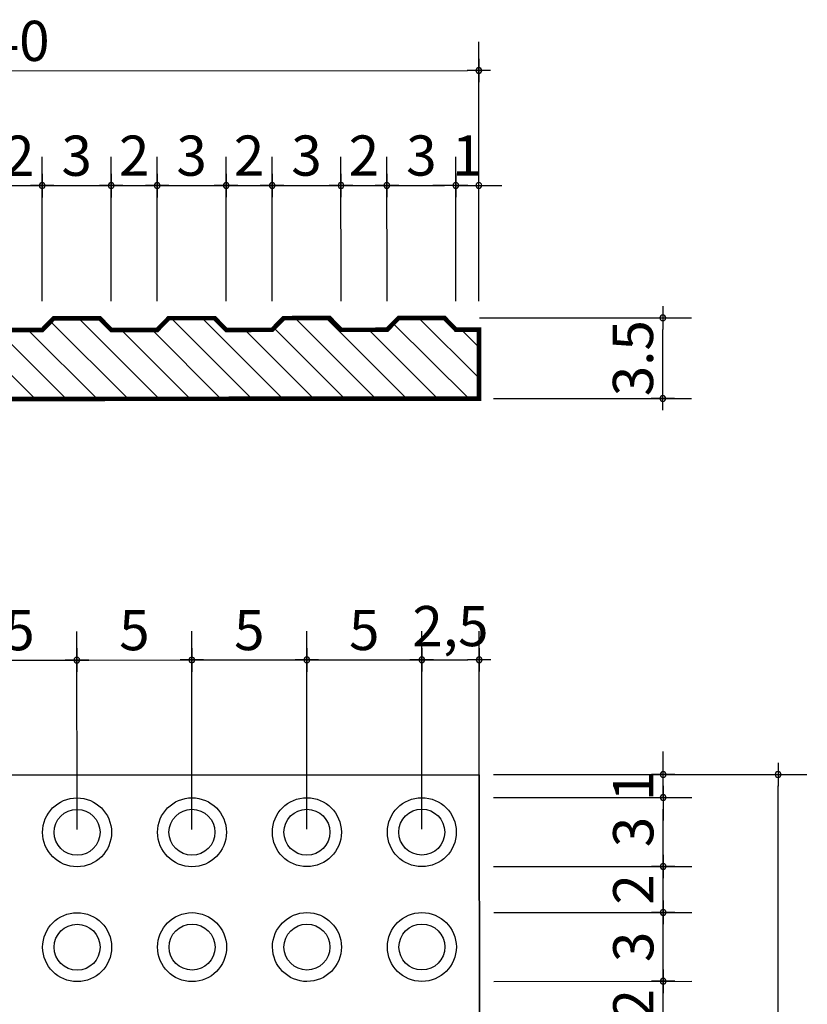
# Model space of a CAD drawing. Units: millimetres. Extents: x 19797 to 24966, y 2028 to 3871.
# Drawn here: x 24449 to 24534, y 3311 to 3418 of the extents above; entities that cross this region are included whole.
import ezdxf

# ---------------------------------------------------------------- set-up
doc = ezdxf.new("R2010")
doc.units = ezdxf.units.MM
doc.header["$LTSCALE"] = 10
for name, color, linetype in [('A-02', 2, 'Continuous'), ('COT', 1, 'Continuous'), ('COTA-1-100', 10, 'Continuous')]:
    doc.layers.add(name, color=color, linetype=linetype)
doc.styles.add('COTA', font='ROMANS.shx')
doc.styles.add('style2', font='swissc.ttf')
doc.dimstyles.new('01', dxfattribs={"dimtxt": 2.5, "dimasz": 0.8, "dimexe": 1.25, "dimexo": 0.625, "dimtad": 1, "dimdec": 1, "dimtxsty": 'style2', "dimblk": 'DOT', "dimcen": 2.5, "dimclrd": 1, "dimclre": 1, "dimadec": 0, "dimazin": 0, "dimtfac": 1, "dimtdec": 1, "dimtmove": 0, "dimatfit": 3, "dimldrblk": 'DOT', "dimfxl": 0, "dimarcsym": 0})

# ---------------------------------------------------------------- blocks, each defined once
blk = doc.blocks.new('DOT')
at = {"layer": 'COT', "color": 1}
for p, q in [((0, 1.024), (0, -1.024)), ((1.024, 0), (-1.024, 0))]:
    blk.add_line(p, q, dxfattribs=at)
at = {"layer": 'COT', "color": 2, "const_width": 0.5}
blk.add_lwpolyline([(-0.25, 0, 1), (0.25, 0, 1)], format="xyb", close=True, dxfattribs=at)
blk = doc.blocks.new('*D117')
at = {"layer": 'COTA-1-100', "color": 1, "lineweight": -2}
for p, q in [((-4607.803, -4015.2), (-4598.583, -4015.2)), ((-4599.833, -4018.211), (-4599.833, -4015.7)), ((-4607.208, -4018.711), (-4598.583, -4018.711))]:
    blk.add_line(p, q, dxfattribs=at)
at = {"layer": 'Defpoints', "color": 0}
for p in [(-4608.428, -4015.2), (-4599.833, -4015.2), (-4607.833, -4018.711)]:
    blk.add_point(p, dxfattribs=at)
at = {"layer": 'COTA-1-100', "color": 1, "lineweight": -2, "xscale": 0.5, "yscale": 0.5, "zscale": 0.5}
for p, rotation in [((-4599.833, -4015.2), 90), ((-4599.833, -4018.711), 270)]:
    blk.add_blockref('DOT', p, dxfattribs=dict(at, rotation=rotation))
at = {"layer": 'COTA-1-100', "color": 2, "insert": (-4600.908, -4016.955), "char_height": 1.75, "attachment_point": 5, "rotation": 90, "style": 'COTA'}
blk.add_mtext('3.5', dxfattribs=at)
blk = doc.blocks.new('_Dot')
at = {"color": 0, "linetype": 'ByBlock', "lineweight": -2}
blk.add_line((-0.5, 0), (-1, 0), dxfattribs=at)
at = {"color": 0, "linetype": 'ByBlock', "const_width": 0.5}
blk.add_lwpolyline([(-0.25, 0, 1), (0.25, 0, 1)], format="xyb", close=True, dxfattribs=at)
blk = doc.blocks.new('*D120')
at = {"layer": 'COTA-1-100', "color": 1, "lineweight": -2}
for p, q in [((-4647.833, -4011.057), (-4647.833, -4003.177)), ((-4607.833, -4011.057), (-4607.833, -4003.177)), ((-4647.333, -4004.427), (-4608.333, -4004.427))]:
    blk.add_line(p, q, dxfattribs=at)
at = {"layer": 'Defpoints', "color": 0}
for p in [(-4607.833, -4004.427), (-4647.833, -4011.682), (-4607.833, -4011.682)]:
    blk.add_point(p, dxfattribs=at)
at = {"layer": 'COTA-1-100', "color": 1, "lineweight": -2, "xscale": 0.5, "yscale": 0.5, "zscale": 0.5, "rotation": 180}
blk.add_blockref('DOT', (-4647.833, -4004.427), dxfattribs=at)
at = {"layer": 'COTA-1-100', "color": 1, "lineweight": -2, "xscale": 0.5, "yscale": 0.5, "zscale": 0.5}
blk.add_blockref('DOT', (-4607.833, -4004.427), dxfattribs=at)
at = {"layer": 'COTA-1-100', "color": 2, "insert": (-4627.833, -4003.352), "char_height": 1.75, "attachment_point": 5, "style": 'COTA'}
blk.add_mtext('40', dxfattribs=at)
blk = doc.blocks.new('*D126')
at = {"layer": 'COTA-1-100', "color": 1, "lineweight": -2}
for p, q in [((-4618.833, -4014.461), (-4618.833, -4008.177)), ((-4616.833, -4014.461), (-4616.833, -4008.177)), ((-4618.333, -4009.427), (-4617.333, -4009.427))]:
    blk.add_line(p, q, dxfattribs=at)
at = {"layer": 'Defpoints', "color": 0}
for p in [(-4616.833, -4009.427), (-4618.833, -4015.086), (-4616.833, -4015.086)]:
    blk.add_point(p, dxfattribs=at)
at = {"layer": 'COTA-1-100', "color": 1, "lineweight": -2, "xscale": 0.5, "yscale": 0.5, "zscale": 0.5, "rotation": 180}
blk.add_blockref('DOT', (-4618.833, -4009.427), dxfattribs=at)
at = {"layer": 'COTA-1-100', "color": 1, "lineweight": -2, "xscale": 0.5, "yscale": 0.5, "zscale": 0.5}
blk.add_blockref('DOT', (-4616.833, -4009.427), dxfattribs=at)
at = {"layer": 'COTA-1-100', "color": 2, "insert": (-4617.833, -4008.352), "char_height": 1.75, "attachment_point": 5, "style": 'COTA'}
blk.add_mtext('2', dxfattribs=at)
blk = doc.blocks.new('*D127')
at = {"layer": 'COTA-1-100', "color": 1, "lineweight": -2}
for p, q in [((-4626.833, -4014.461), (-4626.833, -4008.177)), ((-4623.833, -4014.461), (-4623.833, -4008.177)), ((-4626.333, -4009.427), (-4624.333, -4009.427))]:
    blk.add_line(p, q, dxfattribs=at)
at = {"layer": 'Defpoints', "color": 0}
for p in [(-4623.833, -4009.427), (-4626.833, -4015.086), (-4623.833, -4015.086)]:
    blk.add_point(p, dxfattribs=at)
at = {"layer": 'COTA-1-100', "color": 1, "lineweight": -2, "xscale": 0.5, "yscale": 0.5, "zscale": 0.5, "rotation": 180}
blk.add_blockref('DOT', (-4626.833, -4009.427), dxfattribs=at)
at = {"layer": 'COTA-1-100', "color": 1, "lineweight": -2, "xscale": 0.5, "yscale": 0.5, "zscale": 0.5}
blk.add_blockref('DOT', (-4623.833, -4009.427), dxfattribs=at)
at = {"layer": 'COTA-1-100', "color": 2, "insert": (-4625.333, -4008.352), "char_height": 1.75, "attachment_point": 5, "style": 'COTA'}
blk.add_mtext('3', dxfattribs=at)
blk = doc.blocks.new('*D128')
at = {"layer": 'COTA-1-100', "color": 1, "lineweight": -2}
for p, q in [((-4628.833, -4014.461), (-4628.833, -4008.177)), ((-4626.833, -4014.461), (-4626.833, -4008.177)), ((-4628.333, -4009.427), (-4627.333, -4009.427))]:
    blk.add_line(p, q, dxfattribs=at)
at = {"layer": 'Defpoints', "color": 0}
for p in [(-4626.833, -4009.427), (-4628.833, -4015.086), (-4626.833, -4015.086)]:
    blk.add_point(p, dxfattribs=at)
at = {"layer": 'COTA-1-100', "color": 1, "lineweight": -2, "xscale": 0.5, "yscale": 0.5, "zscale": 0.5, "rotation": 180}
blk.add_blockref('DOT', (-4628.833, -4009.427), dxfattribs=at)
at = {"layer": 'COTA-1-100', "color": 1, "lineweight": -2, "xscale": 0.5, "yscale": 0.5, "zscale": 0.5}
blk.add_blockref('DOT', (-4626.833, -4009.427), dxfattribs=at)
at = {"layer": 'COTA-1-100', "color": 2, "insert": (-4627.833, -4008.352), "char_height": 1.75, "attachment_point": 5, "style": 'COTA'}
blk.add_mtext('2', dxfattribs=at)
blk = doc.blocks.new('*D130')
at = {"layer": 'COTA-1-100', "color": 1, "lineweight": -2}
for p, q in [((-4623.833, -4014.461), (-4623.833, -4008.177)), ((-4621.833, -4014.461), (-4621.833, -4008.177)), ((-4623.333, -4009.427), (-4622.333, -4009.427))]:
    blk.add_line(p, q, dxfattribs=at)
at = {"layer": 'Defpoints', "color": 0}
for p in [(-4621.833, -4009.427), (-4623.833, -4015.086), (-4621.833, -4015.086)]:
    blk.add_point(p, dxfattribs=at)
at = {"layer": 'COTA-1-100', "color": 1, "lineweight": -2, "xscale": 0.5, "yscale": 0.5, "zscale": 0.5, "rotation": 180}
blk.add_blockref('DOT', (-4623.833, -4009.427), dxfattribs=at)
at = {"layer": 'COTA-1-100', "color": 1, "lineweight": -2, "xscale": 0.5, "yscale": 0.5, "zscale": 0.5}
blk.add_blockref('DOT', (-4621.833, -4009.427), dxfattribs=at)
at = {"layer": 'COTA-1-100', "color": 2, "insert": (-4622.833, -4008.352), "char_height": 1.75, "attachment_point": 5, "style": 'COTA'}
blk.add_mtext('2', dxfattribs=at)
blk = doc.blocks.new('*D131')
at = {"layer": 'COTA-1-100', "color": 1, "lineweight": -2}
for p, q in [((-4621.833, -4014.461), (-4621.833, -4008.177)), ((-4618.833, -4014.461), (-4618.833, -4008.177)), ((-4621.333, -4009.427), (-4619.333, -4009.427))]:
    blk.add_line(p, q, dxfattribs=at)
at = {"layer": 'Defpoints', "color": 0}
for p in [(-4618.833, -4009.427), (-4621.833, -4015.086), (-4618.833, -4015.086)]:
    blk.add_point(p, dxfattribs=at)
at = {"layer": 'COTA-1-100', "color": 1, "lineweight": -2, "xscale": 0.5, "yscale": 0.5, "zscale": 0.5, "rotation": 180}
blk.add_blockref('DOT', (-4621.833, -4009.427), dxfattribs=at)
at = {"layer": 'COTA-1-100', "color": 1, "lineweight": -2, "xscale": 0.5, "yscale": 0.5, "zscale": 0.5}
blk.add_blockref('DOT', (-4618.833, -4009.427), dxfattribs=at)
at = {"layer": 'COTA-1-100', "color": 2, "insert": (-4620.333, -4008.352), "char_height": 1.75, "attachment_point": 5, "style": 'COTA'}
blk.add_mtext('3', dxfattribs=at)
blk = doc.blocks.new('*D132')
at = {"layer": 'COTA-1-100', "color": 1, "lineweight": -2}
for p, q in [((-4611.833, -4014.461), (-4611.833, -4008.177)), ((-4608.833, -4014.461), (-4608.833, -4008.177)), ((-4611.333, -4009.427), (-4609.333, -4009.427))]:
    blk.add_line(p, q, dxfattribs=at)
at = {"layer": 'Defpoints', "color": 0}
for p in [(-4608.833, -4009.427), (-4611.833, -4015.086), (-4608.833, -4015.086)]:
    blk.add_point(p, dxfattribs=at)
at = {"layer": 'COTA-1-100', "color": 1, "lineweight": -2, "xscale": 0.5, "yscale": 0.5, "zscale": 0.5, "rotation": 180}
blk.add_blockref('DOT', (-4611.833, -4009.427), dxfattribs=at)
at = {"layer": 'COTA-1-100', "color": 1, "lineweight": -2, "xscale": 0.5, "yscale": 0.5, "zscale": 0.5}
blk.add_blockref('DOT', (-4608.833, -4009.427), dxfattribs=at)
at = {"layer": 'COTA-1-100', "color": 2, "insert": (-4610.333, -4008.352), "char_height": 1.75, "attachment_point": 5, "style": 'COTA'}
blk.add_mtext('3', dxfattribs=at)
blk = doc.blocks.new('*D133')
at = {"layer": 'COTA-1-100', "color": 1, "lineweight": -2}
for p, q in [((-4608.833, -4014.461), (-4608.833, -4008.177)), ((-4607.833, -4014.461), (-4607.833, -4008.177)), ((-4609.333, -4009.427), (-4609.833, -4009.427)), ((-4608.833, -4009.427), (-4607.833, -4009.427)), ((-4607.333, -4009.427), (-4606.833, -4009.427))]:
    blk.add_line(p, q, dxfattribs=at)
at = {"layer": 'Defpoints', "color": 0}
for p in [(-4607.833, -4009.427), (-4608.833, -4015.086), (-4607.833, -4015.086)]:
    blk.add_point(p, dxfattribs=at)
at = {"layer": 'COTA-1-100', "color": 1, "lineweight": -2, "xscale": 0.5, "yscale": 0.5, "zscale": 0.5}
blk.add_blockref('DOT', (-4608.833, -4009.427), dxfattribs=at)
at = {"layer": 'COTA-1-100', "color": 1, "lineweight": -2, "xscale": 0.5, "yscale": 0.5, "zscale": 0.5, "rotation": 180}
blk.add_blockref('DOT', (-4607.833, -4009.427), dxfattribs=at)
at = {"layer": 'COTA-1-100', "color": 2, "insert": (-4608.333, -4008.352), "char_height": 1.75, "attachment_point": 5, "style": 'COTA'}
blk.add_mtext('1', dxfattribs=at)
blk = doc.blocks.new('*D134')
at = {"layer": 'COTA-1-100', "color": 1, "lineweight": -2}
for p, q in [((-4616.833, -4014.461), (-4616.833, -4008.177)), ((-4613.833, -4014.461), (-4613.833, -4008.177)), ((-4616.333, -4009.427), (-4614.333, -4009.427))]:
    blk.add_line(p, q, dxfattribs=at)
at = {"layer": 'Defpoints', "color": 0}
for p in [(-4613.833, -4009.427), (-4616.833, -4015.086), (-4613.833, -4015.086)]:
    blk.add_point(p, dxfattribs=at)
at = {"layer": 'COTA-1-100', "color": 1, "lineweight": -2, "xscale": 0.5, "yscale": 0.5, "zscale": 0.5, "rotation": 180}
blk.add_blockref('DOT', (-4616.833, -4009.427), dxfattribs=at)
at = {"layer": 'COTA-1-100', "color": 1, "lineweight": -2, "xscale": 0.5, "yscale": 0.5, "zscale": 0.5}
blk.add_blockref('DOT', (-4613.833, -4009.427), dxfattribs=at)
at = {"layer": 'COTA-1-100', "color": 2, "insert": (-4615.333, -4008.352), "char_height": 1.75, "attachment_point": 5, "style": 'COTA'}
blk.add_mtext('3', dxfattribs=at)
blk = doc.blocks.new('*D135')
at = {"layer": 'COTA-1-100', "color": 1, "lineweight": -2}
for p, q in [((-4613.833, -4014.461), (-4613.833, -4008.177)), ((-4611.833, -4014.461), (-4611.833, -4008.177)), ((-4613.333, -4009.427), (-4612.333, -4009.427))]:
    blk.add_line(p, q, dxfattribs=at)
at = {"layer": 'Defpoints', "color": 0}
for p in [(-4611.833, -4009.427), (-4613.833, -4015.086), (-4611.833, -4015.086)]:
    blk.add_point(p, dxfattribs=at)
at = {"layer": 'COTA-1-100', "color": 1, "lineweight": -2, "xscale": 0.5, "yscale": 0.5, "zscale": 0.5, "rotation": 180}
blk.add_blockref('DOT', (-4613.833, -4009.427), dxfattribs=at)
at = {"layer": 'COTA-1-100', "color": 1, "lineweight": -2, "xscale": 0.5, "yscale": 0.5, "zscale": 0.5}
blk.add_blockref('DOT', (-4611.833, -4009.427), dxfattribs=at)
at = {"layer": 'COTA-1-100', "color": 2, "insert": (-4612.833, -4008.352), "char_height": 1.75, "attachment_point": 5, "style": 'COTA'}
blk.add_mtext('2', dxfattribs=at)
blk = doc.blocks.new('*D160')
at = {"layer": 'COTA-1-100', "color": 1, "lineweight": -2}
for p, q in [((-4607.208, -4036.08), (-4598.583, -4036.08)), ((-4599.833, -4038.58), (-4599.833, -4036.58)), ((-4607.208, -4039.08), (-4598.583, -4039.08))]:
    blk.add_line(p, q, dxfattribs=at)
at = {"layer": 'Defpoints', "color": 0}
for p in [(-4607.833, -4036.08), (-4599.833, -4036.08), (-4607.833, -4039.08)]:
    blk.add_point(p, dxfattribs=at)
at = {"layer": 'COTA-1-100', "color": 1, "lineweight": -2, "xscale": 0.5, "yscale": 0.5, "zscale": 0.5}
for p, rotation in [((-4599.833, -4036.08), 90), ((-4599.833, -4039.08), 270)]:
    blk.add_blockref('DOT', p, dxfattribs=dict(at, rotation=rotation))
at = {"layer": 'COTA-1-100', "color": 2, "insert": (-4600.908, -4037.58), "char_height": 1.75, "attachment_point": 5, "rotation": 90, "style": 'COTA'}
blk.add_mtext('3', dxfattribs=at)
blk = doc.blocks.new('*D161')
at = {"layer": 'COTA-1-100', "color": 1, "lineweight": -2}
for p, q in [((-4602.704, -4035.08), (-4593.583, -4035.08)), ((-4594.833, -4074.58), (-4594.833, -4035.58)), ((-4602.704, -4075.08), (-4593.583, -4075.08))]:
    blk.add_line(p, q, dxfattribs=at)
at = {"layer": 'Defpoints', "color": 0}
for p in [(-4603.329, -4035.08), (-4594.833, -4035.08), (-4603.329, -4075.08)]:
    blk.add_point(p, dxfattribs=at)
at = {"layer": 'COTA-1-100', "color": 1, "lineweight": -2, "xscale": 0.5, "yscale": 0.5, "zscale": 0.5}
for p, rotation in [((-4594.833, -4035.08), 90), ((-4594.833, -4075.08), 270)]:
    blk.add_blockref('DOT', p, dxfattribs=dict(at, rotation=rotation))
at = {"layer": 'COTA-1-100', "color": 2, "insert": (-4595.908, -4055.08), "char_height": 1.75, "attachment_point": 5, "rotation": 90, "style": 'COTA'}
blk.add_mtext('40', dxfattribs=at)
blk = doc.blocks.new('*D162')
at = {"layer": 'COTA-1-100', "color": 1, "lineweight": -2}
for p, q in [((-4599.833, -4034.58), (-4599.833, -4034.08)), ((-4607.208, -4035.08), (-4598.583, -4035.08)), ((-4599.833, -4036.08), (-4599.833, -4035.08)), ((-4607.208, -4036.08), (-4598.583, -4036.08)), ((-4599.833, -4036.58), (-4599.833, -4037.08))]:
    blk.add_line(p, q, dxfattribs=at)
at = {"layer": 'Defpoints', "color": 0}
for p in [(-4607.833, -4035.08), (-4599.833, -4035.08), (-4607.833, -4036.08)]:
    blk.add_point(p, dxfattribs=at)
at = {"layer": 'COTA-1-100', "color": 1, "lineweight": -2, "xscale": 0.5, "yscale": 0.5, "zscale": 0.5}
for p, rotation in [((-4599.833, -4035.08), 270), ((-4599.833, -4036.08), 90)]:
    blk.add_blockref('DOT', p, dxfattribs=dict(at, rotation=rotation))
at = {"layer": 'COTA-1-100', "color": 2, "insert": (-4600.908, -4035.58), "char_height": 1.75, "attachment_point": 5, "rotation": 90, "style": 'COTA'}
blk.add_mtext('1', dxfattribs=at)
blk = doc.blocks.new('*D166')
at = {"layer": 'COTA-1-100', "color": 1, "lineweight": -2}
for p, q in [((-4607.208, -4044.08), (-4598.583, -4044.08)), ((-4599.833, -4045.58), (-4599.833, -4044.58)), ((-4607.208, -4046.08), (-4598.583, -4046.08))]:
    blk.add_line(p, q, dxfattribs=at)
at = {"layer": 'Defpoints', "color": 0}
for p in [(-4607.833, -4044.08), (-4599.833, -4044.08), (-4607.833, -4046.08)]:
    blk.add_point(p, dxfattribs=at)
at = {"layer": 'COTA-1-100', "color": 1, "lineweight": -2, "xscale": 0.5, "yscale": 0.5, "zscale": 0.5}
for p, rotation in [((-4599.833, -4044.08), 90), ((-4599.833, -4046.08), 270)]:
    blk.add_blockref('DOT', p, dxfattribs=dict(at, rotation=rotation))
at = {"layer": 'COTA-1-100', "color": 2, "insert": (-4600.908, -4045.08), "char_height": 1.75, "attachment_point": 5, "rotation": 90, "style": 'COTA'}
blk.add_mtext('2', dxfattribs=at)
blk = doc.blocks.new('*D167')
at = {"layer": 'COTA-1-100', "color": 1, "lineweight": -2}
for p, q in [((-4607.208, -4041.08), (-4598.583, -4041.08)), ((-4599.833, -4043.58), (-4599.833, -4041.58)), ((-4607.208, -4044.08), (-4598.583, -4044.08))]:
    blk.add_line(p, q, dxfattribs=at)
at = {"layer": 'Defpoints', "color": 0}
for p in [(-4607.833, -4041.08), (-4599.833, -4041.08), (-4607.833, -4044.08)]:
    blk.add_point(p, dxfattribs=at)
at = {"layer": 'COTA-1-100', "color": 1, "lineweight": -2, "xscale": 0.5, "yscale": 0.5, "zscale": 0.5}
for p, rotation in [((-4599.833, -4041.08), 90), ((-4599.833, -4044.08), 270)]:
    blk.add_blockref('DOT', p, dxfattribs=dict(at, rotation=rotation))
at = {"layer": 'COTA-1-100', "color": 2, "insert": (-4600.908, -4042.58), "char_height": 1.75, "attachment_point": 5, "rotation": 90, "style": 'COTA'}
blk.add_mtext('3', dxfattribs=at)
blk = doc.blocks.new('*D170')
at = {"layer": 'COTA-1-100', "color": 1, "lineweight": -2}
for p, q in [((-4607.208, -4039.08), (-4598.583, -4039.08)), ((-4599.833, -4040.58), (-4599.833, -4039.58)), ((-4607.208, -4041.08), (-4598.583, -4041.08))]:
    blk.add_line(p, q, dxfattribs=at)
at = {"layer": 'Defpoints', "color": 0}
for p in [(-4607.833, -4039.08), (-4599.833, -4039.08), (-4607.833, -4041.08)]:
    blk.add_point(p, dxfattribs=at)
at = {"layer": 'COTA-1-100', "color": 1, "lineweight": -2, "xscale": 0.5, "yscale": 0.5, "zscale": 0.5}
for p, rotation in [((-4599.833, -4039.08), 90), ((-4599.833, -4041.08), 270)]:
    blk.add_blockref('DOT', p, dxfattribs=dict(at, rotation=rotation))
at = {"layer": 'COTA-1-100', "color": 2, "insert": (-4600.908, -4040.08), "char_height": 1.75, "attachment_point": 5, "rotation": 90, "style": 'COTA'}
blk.add_mtext('2', dxfattribs=at)
blk = doc.blocks.new('*D197')
at = {"layer": 'COTA-1-100', "color": 1, "lineweight": -2}
for p, q in [((-4630.333, -4037.455), (-4630.333, -4028.83)), ((-4625.333, -4037.455), (-4625.333, -4028.83)), ((-4629.833, -4030.08), (-4625.833, -4030.08))]:
    blk.add_line(p, q, dxfattribs=at)
at = {"layer": 'Defpoints', "color": 0}
for p in [(-4625.333, -4030.08), (-4630.333, -4038.08), (-4625.333, -4038.08)]:
    blk.add_point(p, dxfattribs=at)
at = {"layer": 'COTA-1-100', "color": 1, "lineweight": -2, "xscale": 0.5, "yscale": 0.5, "zscale": 0.5, "rotation": 180}
blk.add_blockref('DOT', (-4630.333, -4030.08), dxfattribs=at)
at = {"layer": 'COTA-1-100', "color": 1, "lineweight": -2, "xscale": 0.5, "yscale": 0.5, "zscale": 0.5}
blk.add_blockref('DOT', (-4625.333, -4030.08), dxfattribs=at)
at = {"layer": 'COTA-1-100', "color": 2, "insert": (-4627.833, -4029.005), "char_height": 1.75, "attachment_point": 5, "style": 'COTA'}
blk.add_mtext('5', dxfattribs=at)
blk = doc.blocks.new('*D198')
at = {"layer": 'COTA-1-100', "color": 1, "lineweight": -2}
for p, q in [((-4625.333, -4037.455), (-4625.333, -4028.83)), ((-4620.333, -4037.455), (-4620.333, -4028.83)), ((-4624.833, -4030.08), (-4620.833, -4030.08))]:
    blk.add_line(p, q, dxfattribs=at)
at = {"layer": 'Defpoints', "color": 0}
for p in [(-4620.333, -4030.08), (-4625.333, -4038.08), (-4620.333, -4038.08)]:
    blk.add_point(p, dxfattribs=at)
at = {"layer": 'COTA-1-100', "color": 1, "lineweight": -2, "xscale": 0.5, "yscale": 0.5, "zscale": 0.5, "rotation": 180}
blk.add_blockref('DOT', (-4625.333, -4030.08), dxfattribs=at)
at = {"layer": 'COTA-1-100', "color": 1, "lineweight": -2, "xscale": 0.5, "yscale": 0.5, "zscale": 0.5}
blk.add_blockref('DOT', (-4620.333, -4030.08), dxfattribs=at)
at = {"layer": 'COTA-1-100', "color": 2, "insert": (-4622.833, -4029.005), "char_height": 1.75, "attachment_point": 5, "style": 'COTA'}
blk.add_mtext('5', dxfattribs=at)
blk = doc.blocks.new('*D199')
at = {"layer": 'COTA-1-100', "color": 1, "lineweight": -2}
for p, q in [((-4620.333, -4037.455), (-4620.333, -4028.83)), ((-4615.333, -4037.455), (-4615.333, -4028.83)), ((-4619.833, -4030.08), (-4615.833, -4030.08))]:
    blk.add_line(p, q, dxfattribs=at)
at = {"layer": 'Defpoints', "color": 0}
for p in [(-4615.333, -4030.08), (-4620.333, -4038.08), (-4615.333, -4038.08)]:
    blk.add_point(p, dxfattribs=at)
at = {"layer": 'COTA-1-100', "color": 1, "lineweight": -2, "xscale": 0.5, "yscale": 0.5, "zscale": 0.5, "rotation": 180}
blk.add_blockref('DOT', (-4620.333, -4030.08), dxfattribs=at)
at = {"layer": 'COTA-1-100', "color": 1, "lineweight": -2, "xscale": 0.5, "yscale": 0.5, "zscale": 0.5}
blk.add_blockref('DOT', (-4615.333, -4030.08), dxfattribs=at)
at = {"layer": 'COTA-1-100', "color": 2, "insert": (-4617.833, -4029.005), "char_height": 1.75, "attachment_point": 5, "style": 'COTA'}
blk.add_mtext('5', dxfattribs=at)
blk = doc.blocks.new('*D200')
at = {"layer": 'COTA-1-100', "color": 1, "lineweight": -2}
for p, q in [((-4615.333, -4037.455), (-4615.333, -4028.83)), ((-4610.333, -4037.455), (-4610.333, -4028.83)), ((-4614.833, -4030.08), (-4610.833, -4030.08))]:
    blk.add_line(p, q, dxfattribs=at)
at = {"layer": 'Defpoints', "color": 0}
for p in [(-4610.333, -4030.08), (-4615.333, -4038.08), (-4610.333, -4038.08)]:
    blk.add_point(p, dxfattribs=at)
at = {"layer": 'COTA-1-100', "color": 1, "lineweight": -2, "xscale": 0.5, "yscale": 0.5, "zscale": 0.5, "rotation": 180}
blk.add_blockref('DOT', (-4615.333, -4030.08), dxfattribs=at)
at = {"layer": 'COTA-1-100', "color": 1, "lineweight": -2, "xscale": 0.5, "yscale": 0.5, "zscale": 0.5}
blk.add_blockref('DOT', (-4610.333, -4030.08), dxfattribs=at)
at = {"layer": 'COTA-1-100', "color": 2, "insert": (-4612.833, -4029.005), "char_height": 1.75, "attachment_point": 5, "style": 'COTA'}
blk.add_mtext('5', dxfattribs=at)
blk = doc.blocks.new('*D201')
at = {"layer": 'COTA-1-100', "color": 1, "lineweight": -2}
for p, q in [((-4610.333, -4037.455), (-4610.333, -4028.83)), ((-4607.833, -4037.455), (-4607.833, -4028.83)), ((-4609.833, -4030.08), (-4608.333, -4030.08))]:
    blk.add_line(p, q, dxfattribs=at)
at = {"layer": 'Defpoints', "color": 0}
for p in [(-4607.833, -4030.08), (-4610.333, -4038.08), (-4607.833, -4038.08)]:
    blk.add_point(p, dxfattribs=at)
at = {"layer": 'COTA-1-100', "color": 1, "lineweight": -2, "xscale": 0.5, "yscale": 0.5, "zscale": 0.5, "rotation": 180}
blk.add_blockref('DOT', (-4610.333, -4030.08), dxfattribs=at)
at = {"layer": 'COTA-1-100', "color": 1, "lineweight": -2, "xscale": 0.5, "yscale": 0.5, "zscale": 0.5}
blk.add_blockref('DOT', (-4607.833, -4030.08), dxfattribs=at)
at = {"layer": 'COTA-1-100', "color": 2, "insert": (-4609.083, -4028.838), "char_height": 1.75, "attachment_point": 5, "style": 'COTA'}
blk.add_mtext('2,5', dxfattribs=at)
blk = doc.blocks.new('75676756')
h = blk.add_hatch()
h.set_pattern_fill('ANSI31', color=20, scale=0.3, angle=90, style=0)
h.set_pattern_definition([(135, (-1032.3758, 0), (-0.67351921, -0.67351921), [])])
h.paths.add_polyline_path([(-4607.833, -4018.711), (-4607.833, -4015.711), (-4608.833, -4015.711), (-4609.333, -4015.201), (-4611.333, -4015.201), (-4611.833, -4015.711), (-4613.833, -4015.711), (-4614.333, -4015.201), (-4616.333, -4015.201), (-4616.833, -4015.711), (-4618.833, -4015.711), (-4619.333, -4015.201), (-4621.333, -4015.201), (-4621.833, -4015.711), (-4623.833, -4015.711), (-4624.333, -4015.201), (-4626.333, -4015.201), (-4626.833, -4015.711), (-4628.833, -4015.711), (-4629.333, -4015.201), (-4631.333, -4015.201), (-4631.833, -4015.711), (-4633.833, -4015.711), (-4634.333, -4015.201), (-4636.333, -4015.201), (-4636.833, -4015.711), (-4638.833, -4015.711), (-4639.333, -4015.201), (-4641.333, -4015.201), (-4641.833, -4015.711), (-4643.833, -4015.711), (-4644.333, -4015.201), (-4646.333, -4015.201), (-4646.833, -4015.711), (-4647.833, -4015.711), (-4647.833, -4018.711)])
for p, q in [((-4647.833, -4035.08), (-4607.833, -4035.08)), ((-4607.833, -4075.08), (-4607.833, -4035.08)), ((-4607.833, -4035.08), (-4607.833, -4075.08))]:
    blk.add_line(p, q)
at = {"const_width": 0.2}
blk.add_lwpolyline([(-4628.833, -4015.711), (-4626.833, -4015.711), (-4626.333, -4015.201), (-4624.333, -4015.201), (-4623.833, -4015.711), (-4621.833, -4015.711), (-4621.333, -4015.201), (-4619.333, -4015.201), (-4618.833, -4015.711), (-4618.833, -4015.711), (-4616.833, -4015.711), (-4616.333, -4015.201), (-4614.333, -4015.201), (-4613.833, -4015.711), (-4611.833, -4015.711), (-4611.333, -4015.201), (-4609.333, -4015.201), (-4608.833, -4015.711), (-4607.833, -4015.711), (-4607.833, -4018.711), (-4647.833, -4018.711)], dxfattribs=at)
for centre, radius in [((-4625.333, -4037.58), 1.5), ((-4620.333, -4037.58), 1.5), ((-4615.333, -4037.58), 1.5), ((-4610.333, -4037.58), 1.5), ((-4625.333, -4037.58), 1), ((-4620.333, -4037.58), 1), ((-4615.333, -4037.58), 1), ((-4610.333, -4037.58), 1), ((-4625.333, -4042.58), 1.5), ((-4620.333, -4042.58), 1.5), ((-4615.333, -4042.58), 1.5), ((-4610.333, -4042.58), 1.5), ((-4625.333, -4042.58), 1), ((-4620.333, -4042.58), 1), ((-4615.333, -4042.58), 1), ((-4610.333, -4042.58), 1)]:
    blk.add_circle(centre, radius)
at = {"layer": 'COTA-1-100'}
for base, p1, p2, picture, middle in [((-4607.833, -4004.427), (-4647.833, -4011.682), (-4607.833, -4011.682), '*D120', (-4627.833, -4003.352)), ((-4623.833, -4009.427), (-4626.833, -4015.086), (-4623.833, -4015.086), '*D127', (-4625.333, -4008.352)), ((-4618.833, -4009.427), (-4621.833, -4015.086), (-4618.833, -4015.086), '*D131', (-4620.333, -4008.352)), ((-4613.833, -4009.427), (-4616.833, -4015.086), (-4613.833, -4015.086), '*D134', (-4615.333, -4008.352)), ((-4608.833, -4009.427), (-4611.833, -4015.086), (-4608.833, -4015.086), '*D132', (-4610.333, -4008.352)), ((-4625.333, -4030.08), (-4630.333, -4038.08), (-4625.333, -4038.08), '*D197', (-4627.833, -4029.005)), ((-4620.333, -4030.08), (-4625.333, -4038.08), (-4620.333, -4038.08), '*D198', (-4622.833, -4029.005)), ((-4615.333, -4030.08), (-4620.333, -4038.08), (-4615.333, -4038.08), '*D199', (-4617.833, -4029.005)), ((-4610.333, -4030.08), (-4615.333, -4038.08), (-4610.333, -4038.08), '*D200', (-4612.833, -4029.005))]:
    dim = blk.add_linear_dim(base=base, p1=p1, p2=p2, dimstyle='01', override={"dimtxt": 1.75, "dimasz": 0.5, "dimgap": 0.2, "dimtxsty": 'COTA', "dimblk1": 'DOT', "dimblk2": 'DOT', "dimsah": 1, "dimclrt": 2}, dxfattribs=at)
    dim.commit()
    dim.dimension.update_dxf_attribs({"geometry": picture, "text_midpoint": middle})
for base, p1, p2, picture, middle in [((-4626.833, -4009.427), (-4628.833, -4015.086), (-4626.833, -4015.086), '*D128', (-4627.833, -4009.427)), ((-4621.833, -4009.427), (-4623.833, -4015.086), (-4621.833, -4015.086), '*D130', (-4622.833, -4009.427)), ((-4616.833, -4009.427), (-4618.833, -4015.086), (-4616.833, -4015.086), '*D126', (-4617.833, -4009.427)), ((-4611.833, -4009.427), (-4613.833, -4015.086), (-4611.833, -4015.086), '*D135', (-4612.833, -4009.427)), ((-4607.833, -4009.427), (-4608.833, -4015.086), (-4607.833, -4015.086), '*D133', (-4608.333, -4009.427)), ((-4607.833, -4030.08), (-4610.333, -4038.08), (-4607.833, -4038.08), '*D201', (-4609.083, -4030.08))]:
    dim = blk.add_linear_dim(base=base, p1=p1, p2=p2, dimstyle='01', override={"dimtxt": 1.75, "dimasz": 0.5, "dimgap": 0.2, "dimtxsty": 'COTA', "dimblk1": 'DOT', "dimblk2": 'DOT', "dimsah": 1, "dimclrt": 2}, dxfattribs=at)
    dim.commit()
    dim.dimension.update_dxf_attribs({"geometry": picture, "text_midpoint": middle, "dimtype": 128})
dim = blk.add_linear_dim(base=(-4599.833, -4015.2), p1=(-4607.833, -4018.711), p2=(-4608.428, -4015.2), angle=90, text='3.5', dimstyle='01', override={"dimtxt": 1.75, "dimasz": 0.5, "dimgap": 0.2, "dimtxsty": 'COTA', "dimblk1": 'DOT', "dimblk2": 'DOT', "dimsah": 1, "dimclrt": 2}, dxfattribs=at)
dim.commit()
dim.dimension.update_dxf_attribs({"geometry": '*D117', "text_midpoint": (-4599.833, -4016.955), "dimtype": 128})
for base, p1, p2, picture, middle in [((-4599.833, -4035.08), (-4607.833, -4036.08), (-4607.833, -4035.08), '*D162', (-4599.833, -4035.58)), ((-4599.833, -4039.08), (-4607.833, -4041.08), (-4607.833, -4039.08), '*D170', (-4599.833, -4040.08)), ((-4599.833, -4044.08), (-4607.833, -4046.08), (-4607.833, -4044.08), '*D166', (-4599.833, -4045.08))]:
    dim = blk.add_linear_dim(base=base, p1=p1, p2=p2, angle=270, dimstyle='01', override={"dimtxt": 1.75, "dimasz": 0.5, "dimgap": 0.2, "dimtxsty": 'COTA', "dimblk1": 'DOT', "dimblk2": 'DOT', "dimsah": 1, "dimclrt": 2}, dxfattribs=at)
    dim.commit()
    dim.dimension.update_dxf_attribs({"geometry": picture, "text_midpoint": middle, "dimtype": 128})
for base, p1, p2, picture, middle in [((-4594.833, -4035.08), (-4603.329, -4075.08), (-4603.329, -4035.08), '*D161', (-4595.908, -4055.08)), ((-4599.833, -4036.08), (-4607.833, -4039.08), (-4607.833, -4036.08), '*D160', (-4600.908, -4037.58)), ((-4599.833, -4041.08), (-4607.833, -4044.08), (-4607.833, -4041.08), '*D167', (-4600.908, -4042.58))]:
    dim = blk.add_linear_dim(base=base, p1=p1, p2=p2, angle=270, dimstyle='01', override={"dimtxt": 1.75, "dimasz": 0.5, "dimgap": 0.2, "dimtxsty": 'COTA', "dimblk1": 'DOT', "dimblk2": 'DOT', "dimsah": 1, "dimclrt": 2}, dxfattribs=at)
    dim.commit()
    dim.dimension.update_dxf_attribs({"geometry": picture, "text_midpoint": middle})

msp = doc.modelspace()

# ---------------------------------------------------------------- block references
at = {"layer": 'A-02', "xscale": 2.500000026508264, "yscale": 2.500000037252902, "zscale": 2.50000000002162, "rotation": 0.03353023453539456}
msp.add_blockref('75676756', (36012.2, 13430.641), dxfattribs=at)

doc.saveas('drawing.dxf')
